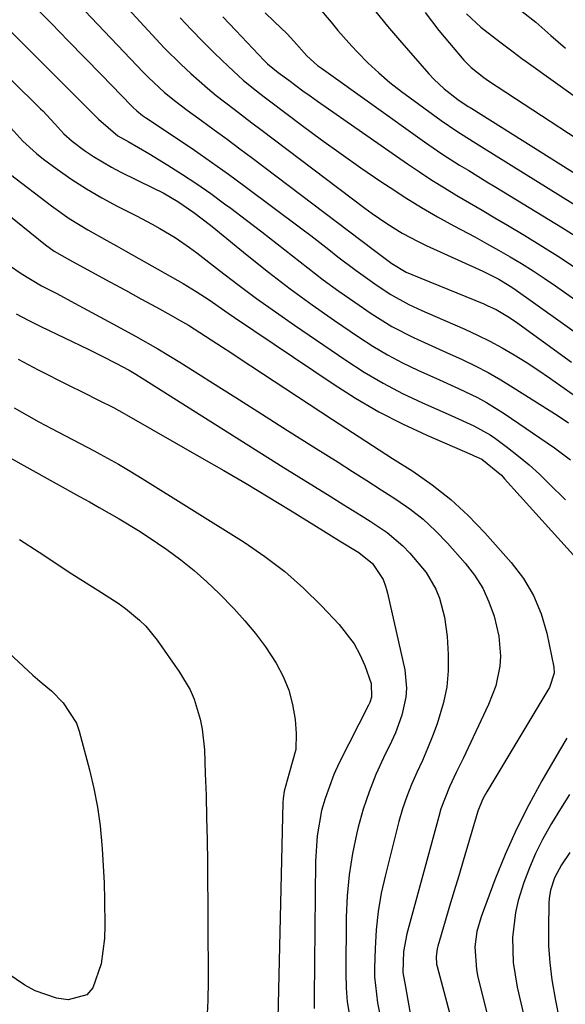
# Model space of a CAD drawing. Units: inches. Extents: x 1836153 to 1841550, y 421086 to 426462.
# Drawn here: x 1836941 to 1837046, y 424290 to 424479 of the extents above; entities that cross this region are included whole.
import ezdxf

# ---------------------------------------------------------------- set-up
doc = ezdxf.new("R2010")
doc.units = ezdxf.units.IN
doc.header["$MEASUREMENT"] = 0
doc.layers.add('7', color=7, linetype='Continuous')
doc.layers.add('8', color=7, linetype='Continuous')

msp = doc.modelspace()

# ---------------------------------------------------------------- linework, layer by layer
at = {"layer": '7', "color": 18}
for points in [[(1836944.91, 424490.14, 1738), (1836964.88, 424469.05, 1738), (1836965.85, 424468.06, 1738), (1836968.9, 424465.23, 1738), (1836971.05, 424463.47, 1738), (1836973.27, 424461.79, 1738), (1836975.97, 424459.85, 1738), (1836978.44, 424458.05, 1738), (1836980.9, 424456.25, 1738), (1836983.35, 424454.43, 1738), (1836985.79, 424452.59, 1738), (1837008.91, 424435.11, 1738), (1837009.42, 424434.73, 1738), (1837012.45, 424432.41, 1738), (1837015.21, 424430.74, 1738), (1837016.31, 424430.27, 1738), (1837030.06, 424424.66, 1738), (1837030.86, 424424.32, 1738), (1837032.43, 424423.56, 1738), (1837034.69, 424422.25, 1738), (1837036.13, 424421.27, 1738), (1837046.91, 424413.48, 1738)], [(1836955.82, 424487.95, 1736), (1836967.3, 424475.46, 1736), (1836968.86, 424473.8, 1736), (1836972.08, 424470.58, 1736), (1836973.93, 424468.85, 1736), (1836977.16, 424466.01, 1736), (1836978.83, 424464.65, 1736), (1836982.22, 424462, 1736), (1836985.65, 424459.39, 1736), (1836987.36, 424458.09, 1736), (1837007.29, 424443.03, 1736), (1837008.69, 424442.01, 1736), (1837011.53, 424440.05, 1736), (1837014.47, 424438.23, 1736), (1837017.51, 424436.6, 1736), (1837019.07, 424435.85, 1736), (1837029.92, 424430.93, 1736), (1837030.69, 424430.57, 1736), (1837032.95, 424429.41, 1736), (1837035.12, 424428.08, 1736), (1837035.82, 424427.6, 1736), (1837049.36, 424417.93, 1736)], [(1836932.6, 424483.77, 1742), (1836956.02, 424460.33, 1742), (1836956.28, 424460.06, 1742), (1836959.94, 424456.92, 1742), (1836961.93, 424455.8, 1742), (1836965.91, 424453.51, 1742), (1836969.55, 424451.26, 1742), (1836972.33, 424449.5, 1742), (1836975.07, 424447.69, 1742), (1836977.76, 424445.81, 1742), (1836980.42, 424443.88, 1742), (1836981.63, 424442.99, 1742), (1836984.6, 424440.74, 1742), (1836987.56, 424438.48, 1742), (1836990.49, 424436.18, 1742), (1836993.41, 424433.86, 1742), (1836996.34, 424431.56, 1742), (1836999.3, 424429.3, 1742), (1837002.32, 424427.11, 1742), (1837005.37, 424424.97, 1742), (1837008.53, 424422.81, 1742), (1837012.47, 424420.35, 1742), (1837016.61, 424418.24, 1742), (1837020.84, 424416.3, 1742), (1837022.96, 424415.33, 1742), (1837025.92, 424413.97, 1742), (1837028.44, 424412.76, 1742), (1837030.91, 424411.48, 1742), (1837033.34, 424410.09, 1742), (1837035.72, 424408.65, 1742), (1837044.31, 424403.19, 1742), (1837046.31, 424401.88, 1742)], [(1836998.24, 424481.79, 1728), (1837000.82, 424478.68, 1728), (1837002.12, 424477.12, 1728), (1837004.82, 424474.09, 1728), (1837005.91, 424472.92, 1728), (1837007.89, 424470.9, 1728), (1837009.94, 424468.97, 1728), (1837012.1, 424467.15, 1728), (1837014.32, 424465.42, 1728), (1837021.91, 424459.86, 1728), (1837024.92, 424457.77, 1728), (1837028.02, 424455.8, 1728), (1837029.06, 424455.15, 1728), (1837030.1, 424454.51, 1728), (1837052.4, 424440.65, 1728)], [(1836971.9, 424479.55, 1734), (1836974.05, 424477.25, 1734), (1836976.25, 424475, 1734), (1836978.47, 424472.77, 1734), (1836981.14, 424470.17, 1734), (1836983.98, 424467.57, 1734), (1836985.96, 424465.94, 1734), (1836987.99, 424464.36, 1734), (1836989.01, 424463.58, 1734), (1836995.27, 424458.88, 1734), (1836999, 424456.13, 1734), (1837002.75, 424453.42, 1734), (1837006.55, 424450.77, 1734), (1837010.38, 424448.16, 1734), (1837012.16, 424446.97, 1734), (1837015.14, 424445.03, 1734), (1837018.17, 424443.15, 1734), (1837021.24, 424441.37, 1734), (1837024.36, 424439.64, 1734), (1837028.36, 424437.5, 1734), (1837030.63, 424436.25, 1734), (1837032.88, 424434.99, 1734), (1837035.12, 424433.71, 1734), (1837037.33, 424432.38, 1734), (1837039.52, 424431.02, 1734), (1837041.67, 424429.6, 1734), (1837043.8, 424428.14, 1734), (1837051.85, 424422.45, 1734)], [(1836980.08, 424479.7, 1732), (1836982.54, 424477.09, 1732), (1836988.03, 424471.35, 1732), (1836988.66, 424470.73, 1732), (1836990.69, 424469.04, 1732), (1836992.7, 424467.54, 1732), (1836995.44, 424465.53, 1732), (1836996.82, 424464.55, 1732), (1836998.21, 424463.57, 1732), (1837015.46, 424451.54, 1732), (1837017.79, 424449.96, 1732), (1837020.14, 424448.42, 1732), (1837022.53, 424446.93, 1732), (1837024.94, 424445.48, 1732), (1837027.37, 424444.05, 1732), (1837029.79, 424442.62, 1732), (1837032.21, 424441.18, 1732), (1837034.63, 424439.74, 1732), (1837037.95, 424437.75, 1732), (1837041.35, 424435.68, 1732), (1837044.71, 424433.55, 1732), (1837048.02, 424431.35, 1732)], [(1837009.38, 424480.7, 1726), (1837011.6, 424477.94, 1726), (1837013.9, 424475.23, 1726), (1837019.57, 424468.79, 1726), (1837020.51, 424467.79, 1726), (1837022.51, 424465.93, 1726), (1837025.13, 424463.89, 1726), (1837027.11, 424462.55, 1726), (1837027.45, 424462.34, 1726), (1837027.79, 424462.12, 1726), (1837059.64, 424442.06, 1726)], [(1837018.82, 424480.56, 1724), (1837021.49, 424477.11, 1724), (1837026.28, 424471.41, 1724), (1837027.66, 424469.98, 1724), (1837030.07, 424468.07, 1724), (1837030.98, 424467.46, 1724), (1837058.13, 424449.68, 1724)], [(1837026.77, 424480.29, 1722), (1837029.53, 424477.74, 1722), (1837033.16, 424474.92, 1722), (1837035.68, 424473.01, 1722), (1837037.37, 424471.75, 1722), (1837038.22, 424471.13, 1722), (1837039.07, 424470.51, 1722), (1837047.67, 424464.36, 1722)], [(1836928.22, 424478.75, 1744), (1836945.17, 424462.1, 1744), (1836945.57, 424461.7, 1744), (1836947.87, 424459.21, 1744), (1836949.63, 424457.29, 1744), (1836951.19, 424455.88, 1744), (1836953.6, 424454.1, 1744), (1836955.27, 424452.96, 1744), (1836958.74, 424450.88, 1744), (1836960.54, 424449.94, 1744), (1836966.69, 424446.92, 1744), (1836968.63, 424445.93, 1744), (1836971.45, 424444.31, 1744), (1836974.53, 424442.18, 1744), (1836977.69, 424439.73, 1744), (1836978.73, 424438.9, 1744), (1836984.76, 424433.99, 1744), (1836988.85, 424430.75, 1744), (1836993, 424427.57, 1744), (1836997.21, 424424.5, 1744), (1837001.48, 424421.49, 1744), (1837006.08, 424418.34, 1744), (1837008.83, 424416.56, 1744), (1837011.63, 424414.89, 1744), (1837014.52, 424413.37, 1744), (1837017.47, 424411.95, 1744), (1837021.62, 424410.09, 1744), (1837025.25, 424408.43, 1744), (1837028.85, 424406.71, 1744), (1837030.61, 424405.76, 1744), (1837033.99, 424403.65, 1744), (1837043.64, 424397.04, 1744), (1837044.68, 424396.3, 1744), (1837046.7, 424394.73, 1744)], [(1836938.85, 424459.04, 1746), (1836941.76, 424455.84, 1746), (1836944.35, 424453.48, 1746), (1836945.73, 424452.39, 1746), (1836948.35, 424450.47, 1746), (1836951.12, 424448.54, 1746), (1836953.95, 424446.7, 1746), (1836956.87, 424445.01, 1746), (1836959.86, 424443.42, 1746), (1836963.55, 424441.56, 1746), (1836966.55, 424439.98, 1746), (1836968.02, 424439.14, 1746), (1836970.92, 424437.37, 1746), (1836973.71, 424435.45, 1746), (1836975.07, 424434.43, 1746), (1836979.42, 424431.05, 1746), (1836982.95, 424428.35, 1746), (1836986.53, 424425.7, 1746), (1836990.14, 424423.11, 1746), (1836993.8, 424420.57, 1746), (1837003.65, 424413.84, 1746), (1837007.18, 424411.57, 1746), (1837010.79, 424409.43, 1746), (1837014.52, 424407.5, 1746), (1837018.31, 424405.69, 1746), (1837023.83, 424403.26, 1746), (1837028.2, 424401.3, 1746), (1837031.33, 424399.55, 1746), (1837032.31, 424398.86, 1746), (1837034.64, 424397.11, 1746), (1837036.73, 424395.48, 1746), (1837038.77, 424393.78, 1746), (1837040.73, 424392, 1746), (1837042.64, 424390.16, 1746), (1837045.74, 424387.06, 1746)], [(1836939.4, 424449.48, 1748), (1836947.23, 424443.45, 1748), (1836950.63, 424441.02, 1748), (1836954.2, 424438.85, 1748), (1836957.85, 424436.81, 1748), (1836959.68, 424435.78, 1748), (1836961.5, 424434.76, 1748), (1836972.46, 424428.57, 1748), (1836974.99, 424427.06, 1748), (1836977.44, 424425.43, 1748), (1836981.07, 424422.91, 1748), (1836982.29, 424422.08, 1748), (1837001.21, 424409.31, 1748), (1837005.53, 424406.56, 1748), (1837009.95, 424403.98, 1748), (1837014.51, 424401.64, 1748), (1837019.15, 424399.46, 1748), (1837027.83, 424395.69, 1748), (1837028.21, 424395.53, 1748), (1837029.7, 424394.85, 1748), (1837033.45, 424391.79, 1748), (1837034.06, 424391.14, 1748), (1837049.05, 424374.49, 1748)], [(1836939.22, 424432.02, 1752), (1836941.45, 424430.46, 1752), (1836945.35, 424428.13, 1752), (1836948.12, 424426.69, 1752), (1836952.48, 424424.38, 1752), (1836959.03, 424420.85, 1752), (1836963.33, 424418.47, 1752), (1836967.6, 424416.02, 1752), (1836971.82, 424413.49, 1752), (1836976, 424410.89, 1752), (1836977.61, 424409.87, 1752), (1836982.56, 424406.71, 1752), (1836987.52, 424403.56, 1752), (1836992.48, 424400.41, 1752), (1836997.44, 424397.27, 1752), (1837002.15, 424394.28, 1752), (1837004.92, 424392.52, 1752), (1837007.69, 424390.76, 1752), (1837010.45, 424389, 1752), (1837013.22, 424387.24, 1752), (1837015.89, 424385.37, 1752), (1837018.45, 424383.36, 1752), (1837020.83, 424381.15, 1752), (1837023.1, 424378.8, 1752), (1837026.54, 424374.93, 1752), (1837028.32, 424372.61, 1752), (1837029.88, 424370.17, 1752), (1837031.08, 424367.53, 1752), (1837032.05, 424364.77, 1752), (1837032.99, 424360.91, 1752), (1837033.27, 424357.12, 1752), (1837033.15, 424355.2, 1752), (1837032.37, 424351.44, 1752), (1837031.01, 424347.85, 1752), (1837026.1, 424337.5, 1752), (1837024.81, 424334.77, 1752), (1837023.52, 424332.03, 1752), (1837021.88, 424327.83, 1752), (1837021.45, 424326.38, 1752), (1837015.31, 424303.87, 1752), (1837014.68, 424300.48, 1752), (1837014.58, 424296.46, 1752), (1837015.07, 424293.68, 1752), (1837017.48, 424279.82, 1752)], [(1836940.45, 424422.77, 1754), (1836942.8, 424421.51, 1754), (1836945.18, 424420.32, 1754), (1836954.28, 424415.96, 1754), (1836956.93, 424414.66, 1754), (1836959.6, 424413.31, 1754), (1836962.16, 424411.92, 1754), (1836963.41, 424411.17, 1754), (1836964.65, 424410.41, 1754), (1836988.67, 424395.23, 1754), (1836991.65, 424393.35, 1754), (1836994.63, 424391.48, 1754), (1836997.63, 424389.62, 1754), (1837000.62, 424387.76, 1754), (1837003.25, 424386.15, 1754), (1837006.61, 424384.05, 1754), (1837008.29, 424382.99, 1754), (1837011.58, 424380.8, 1754), (1837014.57, 424378.25, 1754), (1837015.94, 424376.83, 1754), (1837019.04, 424373.16, 1754), (1837020.9, 424369.95, 1754), (1837021.61, 424368.21, 1754), (1837022.57, 424364.57, 1754), (1837023.04, 424360.84, 1754), (1837023.25, 424357.4, 1754), (1837023.25, 424354.3, 1754), (1837023.01, 424351.24, 1754), (1837022.39, 424348.23, 1754), (1837021.12, 424344.1, 1754), (1837020.24, 424341.74, 1754), (1837019.31, 424339.4, 1754), (1837018.31, 424337.09, 1754), (1837017.25, 424334.8, 1754), (1837016.23, 424332.5, 1754), (1837015.31, 424330.17, 1754), (1837014.52, 424327.79, 1754), (1837013.83, 424325.37, 1754), (1837011.22, 424315.13, 1754), (1837010.45, 424311.65, 1754), (1837009.84, 424308.15, 1754), (1837009.46, 424304.61, 1754), (1837009.24, 424301.05, 1754), (1837009.13, 424297.24, 1754), (1837009.14, 424295.58, 1754), (1837009.71, 424290.63, 1754), (1837010.38, 424287.36, 1754)], [(1836940.83, 424414.07, 1756), (1836944.72, 424412, 1756), (1836950.51, 424409.08, 1756), (1836953.37, 424407.64, 1756), (1836956.24, 424406.21, 1756), (1836959.1, 424404.78, 1756), (1836961.18, 424403.61, 1756), (1836961.6, 424403.37, 1756), (1836976, 424395.16, 1756), (1836980.28, 424392.69, 1756), (1836984.55, 424390.19, 1756), (1836988.79, 424387.64, 1756), (1836993.01, 424385.07, 1756), (1836999.36, 424381.15, 1756), (1837002.46, 424379.25, 1756), (1837006.13, 424376.99, 1756), (1837008.78, 424374.86, 1756), (1837010.83, 424371.83, 1756), (1837011.28, 424370.52, 1756), (1837011.47, 424369.86, 1756), (1837011.64, 424369.19, 1756), (1837014.93, 424354.48, 1756), (1837015.3, 424350.98, 1756), (1837015.16, 424349.23, 1756), (1837014.37, 424345.76, 1756), (1837013.15, 424342.4, 1756), (1837012.41, 424340.76, 1756), (1837010.86, 424337.61, 1756), (1837009.41, 424334.38, 1756), (1837008.09, 424331.1, 1756), (1837007, 424327.74, 1756), (1837006.04, 424324.33, 1756), (1837005.77, 424323.24, 1756), (1837004.93, 424319.23, 1756), (1837004.28, 424315.19, 1756), (1837003.92, 424311.12, 1756), (1837003.74, 424307.02, 1756), (1837003.65, 424296.21, 1756), (1837003.73, 424293.51, 1756), (1837003.93, 424290.83, 1756), (1837004.33, 424288.17, 1756)], [(1836940.09, 424404.7, 1758), (1836942.46, 424403.36, 1758), (1836944.85, 424402.05, 1758), (1836947.24, 424400.77, 1758), (1836955.42, 424396.45, 1758), (1836956.58, 424395.82, 1758), (1836960.06, 424393.9, 1758), (1836962.35, 424392.56, 1758), (1836963.48, 424391.88, 1758), (1836964.61, 424391.18, 1758), (1836984.16, 424378.94, 1758), (1836988.14, 424376.23, 1758), (1836991.97, 424373.33, 1758), (1836995.56, 424370.15, 1758), (1836999, 424366.77, 1758), (1837002.39, 424363.18, 1758), (1837005.23, 424359.48, 1758), (1837006.33, 424357.43, 1758), (1837007.26, 424355.28, 1758), (1837008.51, 424351.84, 1758), (1837008.56, 424349.23, 1758), (1837008.22, 424348.21, 1758), (1837008, 424347.72, 1758), (1837002.38, 424336.62, 1758), (1837001.35, 424334.4, 1758), (1836999.67, 424329.83, 1758), (1836999.01, 424327.47, 1758), (1836998.13, 424322.67, 1758), (1836997.81, 424317.79, 1758), (1836997.61, 424291.72, 1758), (1836997.58, 424289.52, 1758)], [(1836941.13, 424379.49, 1762), (1836944.89, 424377.07, 1762), (1836946.75, 424375.84, 1762), (1836950.47, 424373.36, 1762), (1836952.34, 424372.13, 1762), (1836956.13, 424369.76, 1762), (1836960.04, 424367.24, 1762), (1836961.43, 424366.22, 1762), (1836964.1, 424364.03, 1762), (1836965.33, 424362.83, 1762), (1836967.5, 424360.16, 1762), (1836971.79, 424354.05, 1762), (1836973.8, 424350.64, 1762), (1836974.58, 424348.83, 1762), (1836975.73, 424345.02, 1762), (1836976.13, 424343.08, 1762), (1836976.54, 424339.12, 1762), (1836976.72, 424334.61, 1762), (1836976.87, 424330.36, 1762), (1836976.98, 424326.11, 1762), (1836977.06, 424321.85, 1762), (1836977.11, 424317.6, 1762), (1836977.25, 424294.8, 1762), (1836977.19, 424291.03, 1762), (1836977.02, 424287.25, 1762)], [(1836928.99, 424367.07, 1764), (1836943.69, 424353.48, 1764), (1836945.46, 424351.94, 1764), (1836947.27, 424350.46, 1764), (1836949.5, 424348.16, 1764), (1836952.01, 424344.22, 1764), (1836952.53, 424342.73, 1764), (1836954.51, 424335.31, 1764), (1836955.35, 424331.75, 1764), (1836956.06, 424328.17, 1764), (1836956.56, 424324.56, 1764), (1836956.92, 424320.92, 1764), (1836956.97, 424320.17, 1764), (1836957.17, 424316.89, 1764), (1836957.33, 424313.61, 1764), (1836957.43, 424310.33, 1764), (1836957.49, 424305.46, 1764), (1836957.41, 424302.98, 1764), (1836956.78, 424298.08, 1764), (1836955.19, 424293.5, 1764), (1836953.99, 424292.17, 1764), (1836950.42, 424291.16, 1764), (1836948.22, 424291.48, 1764), (1836944.09, 424292.89, 1764), (1836942.15, 424293.98, 1764), (1836934.07, 424299.43, 1764)], [(1837045.97, 424341.39, 1748), (1837044.6, 424339.03, 1748), (1837041.23, 424333.21, 1748), (1837038.7, 424328.58, 1748), (1837036.34, 424323.89, 1748), (1837034.2, 424319.08, 1748), (1837032.23, 424314.2, 1748), (1837029.56, 424307.09, 1748), (1837028.75, 424304.28, 1748), (1837028.38, 424301.38, 1748), (1837028.67, 424297, 1748), (1837028.97, 424295.56, 1748), (1837033.99, 424275.45, 1748)], [(1837046.52, 424330.6, 1746), (1837044.77, 424327.83, 1746), (1837043.06, 424325.02, 1746), (1837042.78, 424324.54, 1746), (1837041.34, 424321.91, 1746), (1837040.01, 424319.23, 1746), (1837038.83, 424316.48, 1746), (1837037.76, 424313.68, 1746), (1837036.68, 424310.27, 1746), (1837036.13, 424307.94, 1746), (1837035.6, 424303.17, 1746), (1837035.74, 424298.37, 1746), (1837036.51, 424293.62, 1746), (1837038.84, 424283.53, 1746)], [(1837046.56, 424319.44, 1744), (1837044.99, 424317.08, 1744), (1837043.63, 424314.59, 1744), (1837042.84, 424312.23, 1744), (1837042.58, 424310.6, 1744), (1837042.53, 424309.77, 1744), (1837042.46, 424304.84, 1744), (1837042.51, 424301.56, 1744), (1837042.72, 424298.28, 1744), (1837043.14, 424295.03, 1744), (1837043.85, 424291.06, 1744), (1837044.53, 424287.46, 1744)]]:
    msp.add_polyline3d(points, dxfattribs=at)
at = {"layer": '8', "color": 18}
for points in [[(1836944.01, 424481.69, 1740), (1836947.22, 424478.42, 1740), (1836950.43, 424475.14, 1740), (1836953.63, 424471.86, 1740), (1836956.83, 424468.57, 1740), (1836962.56, 424462.65, 1740), (1836962.89, 424462.32, 1740), (1836963.58, 424461.69, 1740), (1836964.69, 424460.82, 1740), (1836965.46, 424460.28, 1740), (1836971.33, 424456.38, 1740), (1836974.63, 424454.14, 1740), (1836977.91, 424451.86, 1740), (1836981.15, 424449.54, 1740), (1836984.37, 424447.17, 1740), (1836995.19, 424439.08, 1740), (1836996.94, 424437.75, 1740), (1837000.42, 424435.07, 1740), (1837002.14, 424433.71, 1740), (1837005.61, 424431.04, 1740), (1837009.19, 424428.5, 1740), (1837012.14, 424426.51, 1740), (1837015.74, 424424.55, 1740), (1837018.23, 424423.41, 1740), (1837020.73, 424422.3, 1740), (1837026.42, 424419.81, 1740), (1837028.85, 424418.69, 1740), (1837031.25, 424417.51, 1740), (1837033.6, 424416.23, 1740), (1837035.92, 424414.89, 1740), (1837038.2, 424413.47, 1740), (1837040.45, 424412.02, 1740), (1837042.66, 424410.51, 1740), (1837044.85, 424408.96, 1740), (1837047.18, 424407.27, 1740)], [(1837037.41, 424480.77, 1720), (1837040.06, 424478.69, 1720), (1837042.93, 424476.15, 1720), (1837045.71, 424473.73, 1720)], [(1836988.22, 424480.47, 1730), (1836989.9, 424478.82, 1730), (1836992.39, 424476.47, 1730), (1836993.71, 424475.07, 1730), (1836996.2, 424472.24, 1730), (1836998.24, 424470.4, 1730), (1836998.98, 424469.84, 1730), (1837018.69, 424455.77, 1730), (1837020.36, 424454.61, 1730), (1837022.04, 424453.47, 1730), (1837025.46, 424451.28, 1730), (1837027.19, 424450.22, 1730), (1837030.65, 424448.09, 1730), (1837032.38, 424447.03, 1730), (1837045.17, 424439.22, 1730), (1837047.59, 424437.71, 1730)], [(1836933.01, 424446.52, 1750), (1836946.1, 424435.97, 1750), (1836947.75, 424434.78, 1750), (1836950.69, 424433.08, 1750), (1836955.46, 424430.52, 1750), (1836958.44, 424428.91, 1750), (1836961.41, 424427.29, 1750), (1836964.39, 424425.66, 1750), (1836967.35, 424424.03, 1750), (1836970.12, 424422.49, 1750), (1836971.8, 424421.54, 1750), (1836973.47, 424420.56, 1750), (1836976.75, 424418.5, 1750), (1836979.99, 424416.37, 1750), (1836981.6, 424415.31, 1750), (1836983.22, 424414.25, 1750), (1837001.11, 424402.5, 1750), (1837004.94, 424399.99, 1750), (1837008.77, 424397.5, 1750), (1837012.62, 424395.02, 1750), (1837016.47, 424392.55, 1750), (1837020.2, 424389.94, 1750), (1837023.77, 424387.14, 1750), (1837027.09, 424384.05, 1750), (1837030.26, 424380.78, 1750), (1837035.35, 424375.04, 1750), (1837037.66, 424371.97, 1750), (1837039.63, 424368.72, 1750), (1837041.06, 424365.2, 1750), (1837042.14, 424361.51, 1750), (1837043.49, 424355.01, 1750), (1837043.58, 424353.85, 1750), (1837042.65, 424351.08, 1750), (1837042.36, 424350.56, 1750), (1837030.66, 424331.11, 1750), (1837029.92, 424329.76, 1750), (1837028.96, 424327.38, 1750), (1837026.13, 424317.86, 1750), (1837025.27, 424314.97, 1750), (1837024.4, 424312.07, 1750), (1837023.54, 424309.18, 1750), (1837022.69, 424306.29, 1750), (1837021.25, 424301.45, 1750), (1837021.13, 424300.97, 1750), (1837020.93, 424299.51, 1750), (1837021.04, 424298.05, 1750), (1837021.15, 424297.57, 1750), (1837029.2, 424267.32, 1750)], [(1836933.54, 424398.31, 1760), (1836952.59, 424387.74, 1760), (1836954.5, 424386.68, 1760), (1836956.4, 424385.61, 1760), (1836960.19, 424383.44, 1760), (1836963.92, 424381.18, 1760), (1836965.75, 424379.99, 1760), (1836969.37, 424377.53, 1760), (1836972.01, 424375.59, 1760), (1836974.56, 424373.56, 1760), (1836977, 424371.38, 1760), (1836979.35, 424369.11, 1760), (1836982.16, 424366.24, 1760), (1836984.31, 424363.89, 1760), (1836986.36, 424361.45, 1760), (1836988.24, 424358.87, 1760), (1836990.31, 424355.73, 1760), (1836991.65, 424353.18, 1760), (1836992.73, 424350.55, 1760), (1836993.45, 424347.8, 1760), (1836993.91, 424344.96, 1760), (1836994.16, 424342.26, 1760), (1836994.09, 424339.2, 1760), (1836992.77, 424334.65, 1760), (1836991.8, 424331.19, 1760), (1836991.62, 424329.77, 1760), (1836991.58, 424329.05, 1760), (1836990.58, 424284.87, 1760)]]:
    msp.add_polyline3d(points, dxfattribs=at)

doc.saveas('drawing.dxf')
